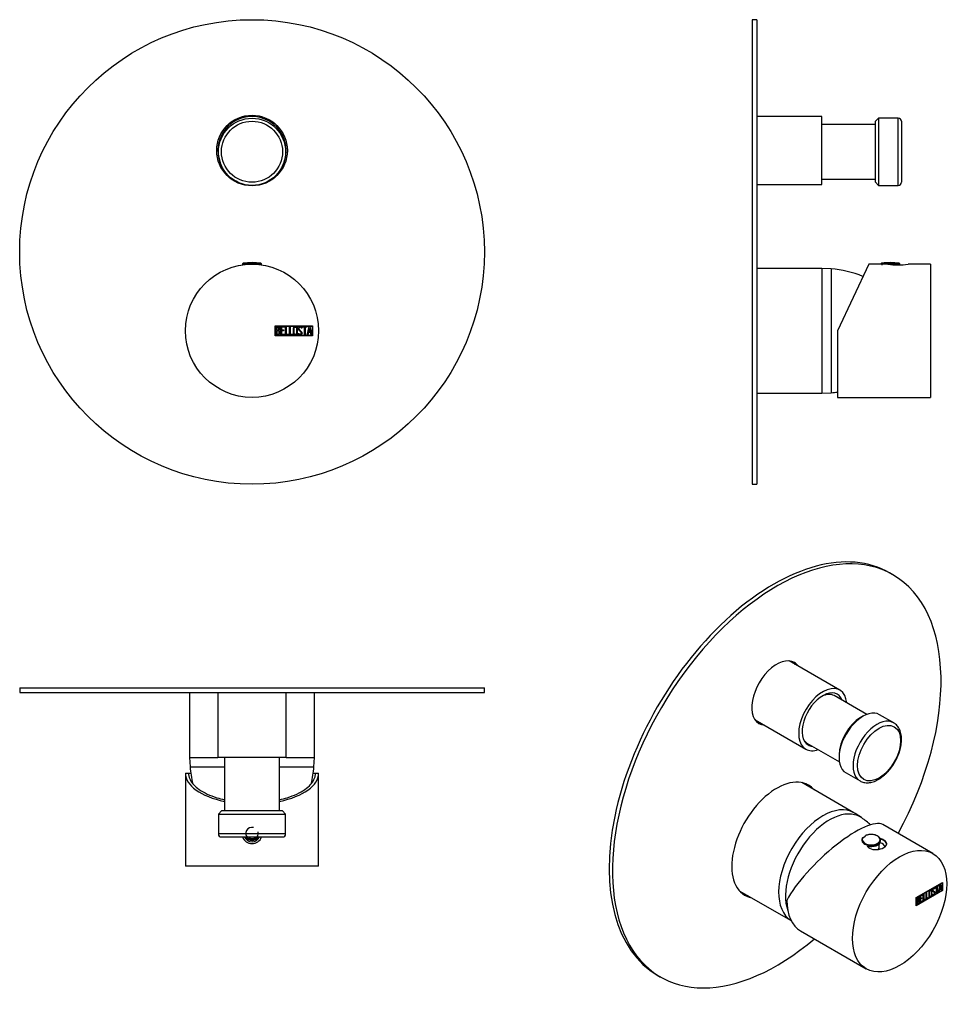
# Model space of a CAD drawing. Units: inches. Extents: x -334 to -31, y 14 to 332.
import ezdxf

# ---------------------------------------------------------------- set-up
doc = ezdxf.new("R2010")
doc.units = ezdxf.units.IN
for name, color, linetype in [('016142', 7, 'Continuous'), ('105012', 7, 'Continuous'), ('105013', 7, 'Continuous'), ('105014', 7, 'Continuous'), ('106001', 7, 'Continuous'), ('106005', 7, 'Continuous'), ('705002', 7, 'Continuous'), ('882002', 7, 'Continuous'), ('Default', 7, 'Continuous')]:
    doc.layers.add(name, color=color, linetype=linetype)

# ---------------------------------------------------------------- blocks, each defined once
blk = doc.blocks.new('SE4')
at = {"layer": '016142', "color": 7, "linetype": 'Continuous', "ltscale": 25.4}
for centre, radius in [((-258.78, 257.16), 75), ((-258.78, 289.91), 11.4)]:
    blk.add_circle(centre, radius, dxfattribs=at)
at = {"layer": '105012', "color": 7, "linetype": 'Continuous', "ltscale": 25.4}
for start, end in [(0, 202.9934), (337.0066, 360)]:
    blk.add_arc((-258.78, 289.91), 11, start, end, dxfattribs=at)
at = {"layer": '105014', "color": 7, "linetype": 'Continuous', "ltscale": 25.4}
for radius in [10.85, 9.85]:
    blk.add_circle((-258.78, 289.51), radius, dxfattribs=at)
at = {"layer": '705002', "color": 7, "linetype": 'Continuous', "ltscale": 25.4}
for p, q in [((-255.73, 253.29), (-261.83, 253.29)), ((-261.83, 253.29), (-261.83, 252.99)), ((-261.66, 253.49), (-255.89, 253.49)), ((-255.73, 252.99), (-255.73, 253.29))]:
    blk.add_line(p, q, dxfattribs=at)
for centre, radius, start, end in [((-261.63, 253.29), 0.2, 98.8475, 180), ((-258.78, 234.98), 18.73, 81.1525, 98.8475), ((-255.93, 253.29), 0.2, 0, 81.1525)]:
    blk.add_arc(centre, radius, start, end, dxfattribs=at)
at = {"layer": '882002', "color": 7, "linetype": 'Continuous', "ltscale": 25.4}
for p, q in [((-251.26, 230.11), (-251.26, 233.31)), ((-251.26, 233.31), (-239.28, 233.31)), ((-251.16, 230.21), (-251.16, 233.21)), ((-251.16, 233.21), (-239.38, 233.21)), ((-251.06, 230.33), (-251.06, 233.09)), ((-250.8, 232.84), (-250.8, 231.96)), ((-249.48, 230.33), (-249.48, 233.09)), ((-249.48, 233.09), (-248.28, 233.09)), ((-248.28, 232.84), (-249.23, 232.84)), ((-249.23, 232.84), (-249.23, 231.97)), ((-248.28, 233.09), (-248.28, 232.84)), ((-247.98, 230.33), (-247.98, 233.09)), ((-247.98, 233.09), (-247.73, 233.09)), ((-247.73, 233.09), (-247.73, 230.58)), ((-246.72, 230.33), (-246.72, 233.09)), ((-246.72, 233.09), (-246.47, 233.09)), ((-246.47, 233.09), (-246.47, 230.58)), ((-242.66, 232.58), (-242.92, 232.58)), ((-242.71, 232.74), (-242.66, 232.58)), ((-242.49, 232.83), (-242.49, 233.09)), ((-242.49, 233.09), (-241.04, 233.09)), ((-241.88, 232.83), (-242.49, 232.83)), ((-241.88, 230.33), (-241.88, 232.83)), ((-241.04, 232.83), (-241.63, 232.83)), ((-241.63, 232.83), (-241.63, 230.33)), ((-241.04, 233.09), (-241.04, 232.83)), ((-240.98, 230.33), (-240.31, 233.09)), ((-240.21, 232.43), (-240.45, 231.41)), ((-240.31, 233.09), (-240.11, 233.09)), ((-239.98, 231.41), (-240.21, 232.43)), ((-240.11, 233.09), (-239.48, 230.33)), ((-239.38, 233.21), (-239.38, 230.21)), ((-239.28, 233.31), (-239.28, 230.11)), ((-239.28, 230.11), (-251.26, 230.11)), ((-239.38, 230.21), (-251.16, 230.21)), ((-250.8, 231.71), (-250.8, 230.58)), ((-248.28, 230.33), (-249.48, 230.33)), ((-249.23, 231.97), (-248.64, 231.97)), ((-248.64, 231.73), (-249.23, 231.73)), ((-249.23, 231.73), (-249.23, 230.57)), ((-249.23, 230.57), (-248.28, 230.57)), ((-248.64, 231.97), (-248.64, 231.73)), ((-248.28, 230.57), (-248.28, 230.33)), ((-246.97, 230.33), (-247.98, 230.33)), ((-247.73, 230.58), (-246.97, 230.58)), ((-246.97, 230.58), (-246.97, 230.33)), ((-245.71, 230.33), (-246.72, 230.33)), ((-246.47, 230.58), (-245.71, 230.58)), ((-245.71, 230.58), (-245.71, 230.33)), ((-243.85, 230.65), (-243.91, 230.85)), ((-243.91, 230.85), (-243.68, 230.85)), ((-241.63, 230.33), (-241.88, 230.33)), ((-240.73, 230.33), (-240.98, 230.33)), ((-240.53, 231.15), (-240.73, 230.33)), ((-239.92, 231.15), (-240.53, 231.15)), ((-240.45, 231.41), (-239.98, 231.41)), ((-239.73, 230.33), (-239.92, 231.15)), ((-239.48, 230.33), (-239.73, 230.33))]:
    blk.add_line(p, q, dxfattribs=at)
blk.add_circle((-258.78, 231.71), 21.5, dxfattribs=at)
for points, knots in [([(-251.06, 233.09), (-250.92, 233.09), (-250.78, 233.09), (-250.63, 233.09), (-250.24, 233.09), (-249.98, 232.96), (-249.88, 232.7), (-249.85, 232.61), (-249.83, 232.52), (-249.83, 232.29), (-249.86, 232.18), (-249.9, 232.09), (-249.94, 232.02), (-250, 231.93), (-250.1, 231.82)], [0, 0, 0, 0, 0.185694, 0.185694, 0.185694, 0.581176, 0.581176, 0.581176, 0.704726, 0.704726, 0.855456, 0.855456, 0.855456, 1, 1, 1, 1]), ([(-250.08, 232.41), (-250.08, 232.55), (-250.12, 232.65), (-250.21, 232.73), (-250.3, 232.8), (-250.41, 232.84), (-250.55, 232.84), (-250.64, 232.84), (-250.72, 232.84), (-250.8, 232.84)], [0, 0, 0, 0, 0.372175, 0.372175, 0.372175, 0.744636, 0.744636, 0.744636, 1, 1, 1, 1]), ([(-250.8, 231.96), (-250.66, 231.96), (-250.52, 231.96), (-250.39, 231.96), (-250.3, 231.96), (-250.22, 232.01), (-250.16, 232.12), (-250.11, 232.22), (-250.08, 232.31), (-250.08, 232.41)], [0, 0, 0, 0, 0.409997, 0.409997, 0.409997, 0.701848, 0.701848, 0.701848, 1, 1, 1, 1]), ([(-244.14, 230.86), (-244.14, 230.7), (-244.21, 230.56), (-244.35, 230.45), (-244.48, 230.36), (-244.63, 230.31), (-244.96, 230.31), (-245.11, 230.36), (-245.24, 230.46), (-245.39, 230.57), (-245.46, 230.7), (-245.46, 230.86), (-245.46, 231.43), (-245.46, 231.99), (-245.46, 232.55), (-245.46, 232.73), (-245.39, 232.87), (-245.24, 232.97), (-245.12, 233.06), (-244.97, 233.11), (-244.63, 233.11), (-244.48, 233.06), (-244.35, 232.96), (-244.21, 232.85), (-244.14, 232.72), (-244.14, 232.55), (-244.14, 231.99), (-244.14, 231.42), (-244.14, 230.86)], [0, 0, 0, 0, 0.065711, 0.065711, 0.065711, 0.132952, 0.132952, 0.198532, 0.198532, 0.198532, 0.264847, 0.264847, 0.264847, 0.49889, 0.49889, 0.49889, 0.567221, 0.567221, 0.567221, 0.633743, 0.633743, 0.699454, 0.699454, 0.699454, 0.765411, 0.765411, 0.765411, 1, 1, 1, 1]), ([(-244.4, 230.9), (-244.4, 231.44), (-244.4, 231.97), (-244.4, 232.51), (-244.4, 232.61), (-244.44, 232.7), (-244.52, 232.76), (-244.59, 232.82), (-244.68, 232.85), (-244.88, 232.85), (-244.97, 232.83), (-245.05, 232.78), (-245.16, 232.71), (-245.21, 232.62), (-245.21, 232.51), (-245.21, 231.98), (-245.21, 231.44), (-245.21, 230.9), (-245.21, 230.8), (-245.16, 230.71), (-245.05, 230.64), (-244.96, 230.59), (-244.88, 230.56), (-244.69, 230.56), (-244.61, 230.59), (-244.54, 230.64), (-244.45, 230.7), (-244.4, 230.79), (-244.4, 230.9)], [0, 0, 0, 0, 0.288367, 0.288367, 0.288367, 0.340198, 0.340198, 0.340198, 0.394382, 0.394382, 0.442191, 0.442191, 0.442191, 0.500217, 0.500217, 0.500217, 0.789315, 0.789315, 0.789315, 0.846578, 0.846578, 0.846578, 0.895123, 0.895123, 0.944797, 0.944797, 0.944797, 1, 1, 1, 1]), ([(-243.68, 230.85), (-243.63, 230.74), (-243.59, 230.68), (-243.56, 230.65), (-243.49, 230.58), (-243.41, 230.55), (-243.18, 230.55), (-243.07, 230.59), (-242.99, 230.67), (-242.91, 230.76), (-242.87, 230.87), (-242.87, 231.14), (-242.96, 231.29), (-243.13, 231.46), (-243.21, 231.53), (-243.37, 231.68), (-243.62, 231.91), (-243.79, 232.07), (-243.88, 232.23), (-243.88, 232.6), (-243.83, 232.76), (-243.73, 232.89), (-243.62, 233.03), (-243.47, 233.1), (-242.98, 233.1), (-242.8, 232.98), (-242.71, 232.74)], [0, 0, 0, 0, 0.048835, 0.048835, 0.048835, 0.106697, 0.106697, 0.181092, 0.181092, 0.181092, 0.271968, 0.271968, 0.368614, 0.368614, 0.368614, 0.508902, 0.508902, 0.508902, 0.609862, 0.609862, 0.738718, 0.738718, 0.738718, 0.844128, 0.844128, 1, 1, 1, 1]), ([(-242.92, 232.58), (-242.95, 232.76), (-243.07, 232.84), (-243.39, 232.84), (-243.48, 232.8), (-243.55, 232.71), (-243.61, 232.63), (-243.64, 232.53), (-243.64, 232.29), (-243.55, 232.15), (-243.37, 231.99), (-243.29, 231.91), (-243.13, 231.75), (-242.88, 231.52), (-242.7, 231.35), (-242.62, 231.19), (-242.62, 231.03)], [0, 0, 0, 0, 0.173905, 0.173905, 0.27789, 0.27789, 0.27789, 0.427301, 0.427301, 0.566752, 0.566752, 0.566752, 0.800829, 0.800829, 0.800829, 1, 1, 1, 1]), ([(-249.76, 231.12), (-249.76, 230.94), (-249.81, 230.77), (-249.93, 230.61), (-250.05, 230.42), (-250.2, 230.33), (-250.37, 230.33), (-250.6, 230.33), (-250.83, 230.33), (-251.06, 230.33)], [0, 0, 0, 0, 0.308043, 0.308043, 0.308043, 0.614915, 0.614915, 0.614915, 1, 1, 1, 1]), ([(-250.01, 231.12), (-250.01, 231.25), (-250.05, 231.38), (-250.13, 231.51), (-250.23, 231.64), (-250.33, 231.71), (-250.46, 231.71), (-250.57, 231.71), (-250.69, 231.71), (-250.8, 231.71)], [0, 0, 0, 0, 0.353452, 0.353452, 0.353452, 0.701298, 0.701298, 0.701298, 1, 1, 1, 1]), ([(-250.8, 230.58), (-250.67, 230.58), (-250.54, 230.58), (-250.42, 230.58), (-250.29, 230.58), (-250.19, 230.64), (-250.11, 230.76), (-250.05, 230.87), (-250.01, 230.99), (-250.01, 231.12)], [0, 0, 0, 0, 0.338989, 0.338989, 0.338989, 0.667999, 0.667999, 0.667999, 1, 1, 1, 1]), ([(-242.62, 231.03), (-242.62, 230.81), (-242.68, 230.65), (-242.8, 230.52), (-242.93, 230.39), (-243.09, 230.32), (-243.46, 230.32), (-243.58, 230.36), (-243.67, 230.43), (-243.7, 230.46), (-243.77, 230.53), (-243.85, 230.65)], [0, 0, 0, 0, 0.310892, 0.310892, 0.310892, 0.619798, 0.619798, 0.840008, 0.840008, 0.840008, 1, 1, 1, 1])]:
    blk.add_open_spline(points, degree=3, knots=knots, dxfattribs=at)
blk.add_open_spline([(-250.1, 231.82), (-249.87, 231.62), (-249.76, 231.39), (-249.76, 231.12)], degree=3, dxfattribs=at)
blk = doc.blocks.new('SE5')
at = {"layer": '016142', "color": 7, "linetype": 'Continuous', "ltscale": 25.4}
for p, q in [((-97.35, 332.16), (-97.35, 182.16)), ((-95.85, 332.16), (-97.35, 332.16)), ((-95.85, 332.16), (-95.85, 182.16)), ((-97.35, 182.16), (-95.85, 182.16))]:
    blk.add_line(p, q, dxfattribs=at)
at = {"layer": '105012', "color": 7, "linetype": 'Continuous', "ltscale": 25.4}
for p, q in [((-74.85, 300.91), (-95.85, 300.91)), ((-74.85, 278.91), (-74.85, 300.91)), ((-95.85, 278.91), (-74.85, 278.91))]:
    blk.add_line(p, q, dxfattribs=at)
at = {"layer": '105013', "color": 7, "linetype": 'Continuous', "ltscale": 25.4}
for p, q in [((-57.55, 298.36), (-74.85, 298.36)), ((-74.85, 280.66), (-57.55, 280.66))]:
    blk.add_line(p, q, dxfattribs=at)
at = {"layer": '105014', "color": 7, "linetype": 'Continuous', "ltscale": 25.4}
for p, q in [((-56.55, 300.36), (-57.55, 299.36)), ((-57.55, 279.66), (-57.55, 299.36)), ((-56.55, 300.36), (-56.55, 278.66)), ((-50.15, 300.36), (-56.55, 300.36)), ((-50.15, 278.66), (-50.15, 300.36)), ((-49.15, 299.36), (-49.15, 279.66)), ((-57.55, 279.66), (-56.55, 278.66)), ((-56.55, 278.66), (-50.15, 278.66))]:
    blk.add_line(p, q, dxfattribs=at)
for centre, start, end in [((-50.15, 299.36), 0, 90), ((-50.15, 279.66), 270, 360)]:
    blk.add_arc(centre, 1, start, end, dxfattribs=at)
at = {"layer": '106001', "color": 7, "linetype": 'Continuous', "ltscale": 25.4}
for p, q in [((-74.85, 251.86), (-95.85, 251.86)), ((-74.85, 251.86), (-74.85, 211.56)), ((-71.85, 251.71), (-74.85, 251.86)), ((-71.85, 251.71), (-71.85, 211.71)), ((-95.85, 211.56), (-74.85, 211.56)), ((-74.85, 211.56), (-71.85, 211.71))]:
    blk.add_line(p, q, dxfattribs=at)
at = {"layer": '106005', "color": 7, "linetype": 'Continuous', "ltscale": 25.4}
blk.add_line((-71.85, 251.71), (-71.85, 211.71), dxfattribs=at)
for centre, start, end in [((-74.26, 218.8), 67.3797, 85.8135), ((-74.26, 244.62), 274.1865, 277.8583)]:
    blk.add_arc(centre, 33, start, end, dxfattribs=at)
at = {"layer": '705002', "color": 7, "linetype": 'Continuous', "ltscale": 25.4}
for p, q in [((-55.75, 253.29), (-55.75, 253.21)), ((-55.52, 253.29), (-49.7, 253.29)), ((-55.52, 253.29), (-55.52, 252.91)), ((-49.87, 253.49), (-55.42, 253.49)), ((-49.7, 252.97), (-49.7, 253.29))]:
    blk.add_line(p, q, dxfattribs=at)
for centre, radius, start, end in [((-52.75, 234.98), 18.73, 81.1525, 98.2901), ((-49.9, 253.29), 0.2, 0, 81.1525)]:
    blk.add_arc(centre, radius, start, end, dxfattribs=at)
for points, knots in [([(-55.61, 253.49), (-55.64, 253.48), (-55.67, 253.46), (-55.73, 253.4), (-55.75, 253.34), (-55.75, 253.29)], [0, 0, 0, 0, 0.5, 0.5, 1, 1, 1, 1]), ([(-55.38, 253.52), (-55.39, 253.52), (-55.41, 253.52), (-55.48, 253.51), (-55.54, 253.5), (-55.61, 253.49)], [0.6126335, 0.6126335, 0.6126335, 0.6126335, 0.75, 0.75, 1, 1, 1, 1]), ([(-55.52, 253.29), (-55.52, 253.34), (-55.5, 253.4), (-55.46, 253.46), (-55.44, 253.48), (-55.42, 253.49)], [0, 0, 0, 0, 0.5, 0.5, 1, 1, 1, 1]), ([(-55.42, 253.49), (-55.38, 253.5), (-55.36, 253.51), (-55.34, 253.52), (-55.33, 253.52), (-55.33, 253.52)], [0, 0, 0, 0, 0.25, 0.25, 0.3590723, 0.3590723, 0.3590723, 0.3590723])]:
    blk.add_open_spline(points, degree=3, knots=knots, dxfattribs=at)
at = {"layer": '882002', "color": 7, "linetype": 'Continuous', "ltscale": 25.4}
for p, q in [((-59.72, 253.21), (-69.75, 231.71)), ((-55.52, 253.21), (-59.72, 253.21)), ((-39.75, 253.21), (-47, 253.21)), ((-39.75, 253.21), (-39.75, 210.21)), ((-39.73, 232.85), (-39.75, 232.85)), ((-69.75, 231.71), (-69.75, 210.21)), ((-39.75, 230.56), (-39.73, 230.56)), ((-69.75, 210.21), (-39.75, 210.21))]:
    blk.add_line(p, q, dxfattribs=at)
blk.add_arc((-50.25, 274.47), 21.51, 261.3093, 278.6907, dxfattribs=at)
blk = doc.blocks.new('SE6')
at = {"layer": '016142', "color": 7, "linetype": 'Continuous', "ltscale": 25.4}
for p, q in [((-333.78, 116.46), (-183.78, 116.46)), ((-333.78, 116.46), (-333.78, 114.96)), ((-333.78, 114.96), (-183.78, 114.96)), ((-183.78, 114.96), (-183.78, 116.46))]:
    blk.add_line(p, q, dxfattribs=at)
at = {"layer": '105012', "color": 7, "linetype": 'Continuous', "ltscale": 25.4}
for p, q in [((-269.78, 114.96), (-269.78, 93.96)), ((-247.78, 93.96), (-247.78, 114.96)), ((-247.78, 93.96), (-269.78, 93.96))]:
    blk.add_line(p, q, dxfattribs=at)
at = {"layer": '105013', "color": 7, "linetype": 'Continuous', "ltscale": 25.4}
for p, q in [((-267.63, 93.96), (-267.63, 76.66)), ((-249.93, 76.66), (-249.93, 93.96))]:
    blk.add_line(p, q, dxfattribs=at)
at = {"layer": '105014', "color": 7, "linetype": 'Continuous', "ltscale": 25.4}
for p, q in [((-268.63, 76.66), (-269.63, 75.66)), ((-248.93, 76.66), (-268.63, 76.66)), ((-247.93, 75.66), (-248.93, 76.66)), ((-269.63, 75.66), (-247.93, 75.66)), ((-269.63, 75.66), (-269.63, 69.26)), ((-247.93, 69.26), (-247.93, 75.66)), ((-247.93, 69.26), (-269.63, 69.26)), ((-268.63, 68.26), (-248.93, 68.26))]:
    blk.add_line(p, q, dxfattribs=at)
for centre, start, end in [((-268.63, 69.26), 180, 270), ((-248.93, 69.26), 270, 360)]:
    blk.add_arc(centre, 1, start, end, dxfattribs=at)
at = {"layer": '106001', "color": 7, "linetype": 'Continuous', "ltscale": 25.4}
for p, q in [((-278.93, 114.96), (-278.93, 93.96)), ((-238.63, 93.96), (-238.63, 114.96)), ((-278.93, 93.96), (-269.78, 93.96)), ((-278.93, 93.96), (-278.78, 90.96)), ((-247.78, 93.96), (-238.63, 93.96)), ((-238.78, 90.96), (-238.63, 93.96)), ((-278.78, 90.96), (-267.63, 90.96)), ((-249.93, 90.96), (-238.78, 90.96))]:
    blk.add_line(p, q, dxfattribs=at)
at = {"layer": '106005', "color": 7, "linetype": 'Continuous', "ltscale": 25.4}
for p, q in [((-278.78, 90.96), (-267.63, 90.96)), ((-249.93, 90.96), (-238.78, 90.96))]:
    blk.add_line(p, q, dxfattribs=at)
for centre, start, end in [((-245.86, 93.37), 184.1865, 193.9464), ((-271.69, 93.37), 346.0483, 355.8135)]:
    blk.add_arc(centre, 33, start, end, dxfattribs=at)
at = {"layer": '882002', "color": 7, "linetype": 'Continuous', "ltscale": 25.4}
for p, q in [((-280.28, 88.86), (-279.28, 88.86)), ((-280.28, 88.86), (-280.28, 58.86)), ((-279.28, 88.86), (-278.54, 88.86)), ((-239.02, 88.86), (-238.28, 88.86)), ((-238.28, 88.86), (-237.28, 88.86)), ((-237.28, 58.86), (-237.28, 88.86)), ((-237.28, 58.86), (-280.28, 58.86)), ((-243.64, 58.86), (-243.64, 58.85)), ((-242.87, 58.85), (-242.87, 58.86))]:
    blk.add_line(p, q, dxfattribs=at)
for radius, start, end in [(2, 75, 15), (3.25, 199.8553, 340.1528), (2.67, 204.2812, 335.7188), (2.25, 209.2676, 330.7324), (1.62, 222.7338, 317.2662)]:
    blk.add_arc((-258.78, 69.36), radius, start, end, dxfattribs=at)
for start_param, end_param in [(0, 1.146557), (1.995036, 3.141593)]:
    blk.add_ellipse((-258.78, 88.86), major_axis=(-21.5, 0), ratio=0.466308, start_param=start_param, end_param=end_param, dxfattribs=at)
for points, knots in [([(-279.28, 88.86), (-279.27, 88.68), (-279.25, 88.37), (-279.14, 87.75), (-278.9, 87), (-278.41, 86.09), (-277.5, 84.92), (-275.92, 83.55), (-273.36, 82.1), (-270.53, 81.01), (-268.51, 80.48), (-267.64, 80.28)], [0, 0, 0, 0, 0.0374777, 0.0655782, 0.1310244, 0.1962468, 0.2611455, 0.3894919, 0.5156687, 0.6394592, 0.7268364, 0.7268364, 0.7268364, 0.7268364]), ([(-249.91, 80.28), (-249.04, 80.48), (-247.02, 81.01), (-244.19, 82.1), (-241.63, 83.55), (-240.05, 84.92), (-239.15, 86.09), (-238.65, 87), (-238.41, 87.75), (-238.3, 88.37), (-238.28, 88.68), (-238.28, 88.86)], [0.2731897, 0.2731897, 0.2731897, 0.2731897, 0.3605613, 0.4843478, 0.6105205, 0.7388628, 0.8037594, 0.8689798, 0.9344239, 0.9625235, 1, 1, 1, 1])]:
    blk.add_open_spline(points, degree=3, knots=knots, dxfattribs=at)
blk = doc.blocks.new('SE7')
at = {"layer": '016142', "color": 7, "linetype": 'Continuous', "ltscale": 25.4}
for p, q in [((-51.89, 152.94), (-52.95, 153.55)), ((-127.95, 23.64), (-126.89, 23.03))]:
    blk.add_line(p, q, dxfattribs=at)
for centre, major_axis, start_param, end_param in [((-90.45, 88.6), (37.5, 64.95), 0, 3.141593), ((-89.39, 87.98), (37.5, 64.95), 0, 4.157779), ((-89.39, 87.98), (37.5, 64.95), 4.759128, 6.283185), ((-89.39, 114.72), (5.7, 9.87), 0, 3.40728), ((-90.45, 115.34), (-5.7, -9.87), 2.875905, 3.048418), ((-89.39, 114.72), (5.7, 9.87), 6.017498, 6.283185), ((-90.45, 115.34), (-5.7, -9.87), 0.093175, 0.265687), ((-89.39, 67.2), (10.27, 17.8), 0, 3.33922), ((-90.45, 67.82), (-10.27, -17.8), 2.943966, 3.089956), ((-89.39, 67.2), (10.27, 17.8), 6.085558, 6.283185), ((-90.45, 67.82), (-10.27, -17.8), 0.051637, 0.197627)]:
    blk.add_ellipse(centre, major_axis=major_axis, ratio=0.57735, start_param=start_param, end_param=end_param, dxfattribs=at)
at = {"layer": '105012', "color": 7, "linetype": 'Continuous', "ltscale": 25.4}
for p, q in [((-69.04, 115.68), (-85.39, 125.11)), ((-96.39, 106.06), (-80.04, 96.62))]:
    blk.add_line(p, q, dxfattribs=at)
for major_axis, start_param, end_param in [((-5.5, -9.53), 2.463599, 6.283185), ((-4.72, -8.18), 2.705899, 6.283185), ((-5.5, -9.53), 0, 0.591225), ((-4.72, -8.18), 0, 0.259812)]:
    blk.add_ellipse((-74.54, 106.15), major_axis=major_axis, ratio=0.57735, start_param=start_param, end_param=end_param, dxfattribs=at)
at = {"layer": '105013', "color": 7, "linetype": 'Continuous', "ltscale": 25.4}
for p, q in [((-60.32, 107.83), (-70.83, 113.9)), ((-79.68, 98.57), (-69.17, 92.5))]:
    blk.add_line(p, q, dxfattribs=at)
for start_param, end_param in [(3.141593, 3.871392), (6.043343, 6.283185)]:
    blk.add_ellipse((-75.25, 106.23), major_axis=(-4.42, -7.66), ratio=0.57735, start_param=start_param, end_param=end_param, dxfattribs=at)
at = {"layer": '105014', "color": 7, "linetype": 'Continuous', "ltscale": 25.4}
for p, q in [((-61.6, 107.21), (-62.31, 106.8)), ((-51.65, 105.14), (-56.18, 107.75)), ((-69.28, 94.74), (-69.28, 93.92)), ((-67.03, 88.96), (-62.5, 86.34))]:
    blk.add_line(p, q, dxfattribs=at)
for centre, major_axis, start_param, end_param in [((-61.6, 98.35), (5.42, 9.4), 0, 3.141593), ((-62.31, 98.76), (-4.92, -8.53), 3.926991, 5.497787), ((-57.08, 95.74), (-5.42, -9.4), 3.141423, 6.283185), ((-57.08, 95.74), (-5.42, -9.4), 0, 0.001639)]:
    blk.add_ellipse(centre, major_axis=major_axis, ratio=0.57735, start_param=start_param, end_param=end_param, dxfattribs=at)
blk.add_ellipse((-56.37, 95.33), major_axis=(4.92, 8.53), ratio=0.57735, dxfattribs=at)
blk.add_open_spline([(-62.49, 86.34), (-62.29, 86.24), (-61.93, 86.05), (-61.27, 85.85), (-60.57, 85.74), (-59.82, 85.74), (-59.05, 85.85), (-58.26, 86.06), (-57.45, 86.37), (-56.63, 86.78), (-55.83, 87.29), (-55.03, 87.89), (-54.26, 88.57), (-53.52, 89.32), (-52.82, 90.14), (-52.16, 91.01), (-51.55, 91.94), (-51, 92.9), (-50.51, 93.88), (-50.08, 94.89), (-49.73, 95.91), (-49.45, 96.93), (-49.25, 97.93), (-49.13, 98.92), (-49.1, 99.88), (-49.15, 100.8), (-49.3, 101.67), (-49.53, 102.49), (-49.85, 103.23), (-50.25, 103.89), (-50.73, 104.45), (-51.21, 104.87), (-51.52, 105.05), (-51.66, 105.12)], degree=3, knots=[0, 0, 0, 0, 0.027216, 0.057937, 0.088829, 0.120159, 0.152074, 0.184574, 0.21754, 0.2508, 0.284197, 0.317606, 0.350971, 0.384274, 0.417518, 0.450715, 0.483882, 0.517037, 0.550201, 0.583386, 0.616615, 0.649906, 0.683279, 0.71675, 0.750323, 0.783985, 0.817676, 0.851259, 0.884551, 0.917339, 0.94947, 0.980934, 1, 1, 1, 1], dxfattribs=at)
at = {"layer": '106001', "color": 7, "linetype": 'Continuous', "ltscale": 25.4}
for p, q in [((-64.47, 76.08), (-81.34, 85.82)), ((-62.08, 74.51), (-64.12, 75.86)), ((-101.49, 50.92), (-84.76, 41.26))]:
    blk.add_line(p, q, dxfattribs=at)
for centre, major_axis, start_param, end_param in [((-74.54, 58.63), (10.07, 17.45), 0, 3.127117), ((-72.42, 57.41), (10, 17.32), 0, 2.675084), ((-74.54, 58.63), (10.07, 17.45), 6.247823, 6.283185), ((-72.42, 57.41), (10, 17.32), 6.231321, 6.283185)]:
    blk.add_ellipse(centre, major_axis=major_axis, ratio=0.57735, start_param=start_param, end_param=end_param, dxfattribs=at)
at = {"layer": '106005', "color": 7, "linetype": 'Continuous', "ltscale": 25.4}
blk.add_arc((-77.8, 51.6), 27.78, 47.7784, 55.1413, dxfattribs=at)
for start_param, end_param in [(0, 2.675084), (6.231321, 6.283185)]:
    blk.add_ellipse((-72.42, 57.41), major_axis=(10, 17.32), ratio=0.57735, start_param=start_param, end_param=end_param, dxfattribs=at)
at = {"layer": '705002', "color": 7, "linetype": 'Continuous', "ltscale": 25.4}
for p, q in [((-55.87, 66.92), (-55.87, 67.23)), ((-56.29, 65.04), (-56.29, 66.02))]:
    blk.add_line(p, q, dxfattribs=at)
blk.add_arc((-60.84, 67.26), 1.12, 144.3013, 190.1909, dxfattribs=at)
for centre, major_axis, start_param, end_param in [((-58.92, 67.39), (2.88, 0), 2.735749, 8.526387), ((-58.92, 67.23), (3.05, 0), 3.141593, 3.226287), ((-58.92, 67.23), (3.05, 0), 3.226287, 6.283185), ((-58.92, 66.92), (3.05, 0), 4.267612, 6.283185), ((-58.92, 67.23), (3.05, 0), 0, 0.108265), ((-58.92, 65.04), (-2.63, 0), 2.544498, 3.141593)]:
    blk.add_ellipse(centre, major_axis=major_axis, ratio=0.57735, start_param=start_param, end_param=end_param, dxfattribs=at)
for points, knots in [([(-61.75, 67.91), (-61.74, 67.93), (-61.73, 67.95), (-61.67, 68), (-61.61, 68.03), (-61.56, 68.05)], [0.2857368, 0.2857368, 0.2857368, 0.2857368, 0.5, 0.5, 1, 1, 1, 1]), ([(-61.56, 68.05), (-61.45, 68.09), (-61.35, 68.13), (-61.16, 68.23), (-61.08, 68.28), (-60.93, 68.4), (-60.87, 68.45), (-60.77, 68.57), (-60.73, 68.63), (-60.71, 68.69)], [0, 0, 0, 0, 0.25, 0.25, 0.5, 0.5, 0.75, 0.75, 1, 1, 1, 1]), ([(-55.9, 67.44), (-55.91, 67.5), (-55.93, 67.65), (-56.08, 67.94), (-56.34, 68.25), (-56.71, 68.52), (-57.15, 68.75), (-57.67, 68.93), (-58.23, 69.04), (-58.81, 69.08), (-59.4, 69.06), (-59.97, 68.97), (-60.41, 68.85), (-60.62, 68.76), (-60.69, 68.73)], [0, 0, 0, 0, 0.036635, 0.124759, 0.214569, 0.306719, 0.400216, 0.493965, 0.587555, 0.680998, 0.774404, 0.867894, 0.961584, 1, 1, 1, 1]), ([(-56.61, 64.22), (-56.59, 64.25), (-56.49, 64.37), (-56.36, 64.61), (-56.29, 64.87), (-56.3, 65), (-56.3, 65.03)], [0.7718273, 0.7718273, 0.7718273, 0.7718273, 0.798624, 0.8915227, 0.9812003, 1, 1, 1, 1])]:
    blk.add_open_spline(points, degree=3, knots=knots, dxfattribs=at)
blk.add_open_spline([(-60.71, 68.69), (-60.7, 68.71), (-60.7, 68.73), (-60.69, 68.73)], degree=3, dxfattribs=at)
at = {"layer": '882002', "color": 7, "linetype": 'Continuous', "ltscale": 25.4}
for p, q in [((-38.98, 62.92), (-55.18, 72.27)), ((-44.41, 48.68), (-35.94, 53.57)), ((-35.94, 50.96), (-44.41, 46.06)), ((-44.34, 48.63), (-36.01, 53.45)), ((-36.01, 51), (-44.34, 46.19)), ((-39.62, 50.97), (-39.71, 51.02)), ((-38.95, 50.88), (-38.87, 50.83)), ((-38.56, 51.59), (-38.65, 51.64)), ((-38.4, 51.63), (-38.59, 51.53)), ((-38.33, 51.59), (-38.52, 51.49)), ((-38.43, 51.74), (-38.36, 51.7)), ((-38.43, 51.74), (-38.4, 51.63)), ((-38.4, 51.63), (-38.33, 51.59)), ((-38.36, 51.7), (-38.33, 51.59)), ((-38.21, 52.08), (-37.19, 52.67)), ((-37.85, 52.16), (-38.21, 51.95)), ((-37.78, 52.12), (-38.21, 51.87)), ((-38.21, 51.87), (-38.21, 52.08)), ((-37.85, 52.16), (-37.78, 52.12)), ((-37.78, 50.07), (-37.78, 52.12)), ((-37.26, 52.5), (-37.67, 52.26)), ((-37.67, 52.26), (-37.6, 52.22)), ((-37.67, 52.26), (-37.67, 50.21)), ((-37.19, 52.46), (-37.6, 52.22)), ((-37.6, 52.22), (-37.6, 50.17)), ((-37.26, 52.63), (-37.26, 52.5)), ((-37.26, 52.5), (-37.19, 52.46)), ((-37.19, 52.67), (-37.19, 52.46)), ((-37.14, 50.44), (-36.67, 52.97)), ((-36.89, 51.34), (-37.04, 50.59)), ((-36.82, 51.3), (-36.96, 50.54)), ((-36.46, 51.58), (-36.89, 51.34)), ((-36.89, 51.34), (-36.82, 51.3)), ((-36.67, 52.51), (-36.84, 51.58)), ((-36.84, 51.58), (-36.76, 51.54)), ((-36.39, 51.54), (-36.82, 51.3)), ((-36.6, 52.47), (-36.76, 51.54)), ((-36.76, 51.54), (-36.43, 51.73)), ((-36.67, 52.97), (-36.53, 53.05)), ((-36.67, 52.51), (-36.6, 52.47)), ((-36.43, 51.73), (-36.6, 52.47)), ((-36.58, 53.02), (-36.15, 51.1)), ((-36.53, 53.05), (-36.08, 51.06)), ((-36.46, 51.58), (-36.39, 51.54)), ((-36.26, 50.95), (-36.39, 51.54)), ((-36.15, 51.1), (-36.27, 51.03)), ((-36.08, 51.06), (-36.26, 50.95)), ((-36.15, 51.1), (-36.08, 51.06)), ((-36.08, 53.49), (-36.01, 53.45)), ((-36.01, 53.53), (-36.01, 53.45)), ((-36.01, 53.45), (-36.01, 51)), ((-36.01, 51), (-35.94, 50.96)), ((-35.94, 53.57), (-35.94, 50.96)), ((-44.41, 46.06), (-44.41, 48.68)), ((-44.41, 48.68), (-44.34, 48.63)), ((-44.34, 46.19), (-44.34, 48.63)), ((-44.27, 46.32), (-44.27, 48.58)), ((-44.16, 48.52), (-44.09, 48.48)), ((-44.16, 48.52), (-44.16, 47.8)), ((-44.16, 47.8), (-44.09, 47.76)), ((-44.09, 48.48), (-44.09, 47.76)), ((-43.66, 47.71), (-43.75, 47.76)), ((-43.65, 48.62), (-43.74, 48.67)), ((-43.66, 47.97), (-43.59, 47.93)), ((-43.15, 49.22), (-42.3, 49.71)), ((-43.15, 46.97), (-43.15, 49.22)), ((-42.37, 49.55), (-43.05, 49.16)), ((-43.05, 49.16), (-42.98, 49.12)), ((-43.05, 49.16), (-43.05, 48.46)), ((-42.63, 48.49), (-43.05, 48.25)), ((-43.05, 48.46), (-42.98, 48.41)), ((-43.05, 48.25), (-42.98, 48.21)), ((-43.05, 48.25), (-43.05, 47.31)), ((-42.3, 49.51), (-42.98, 49.12)), ((-42.98, 49.12), (-42.98, 48.41)), ((-42.98, 48.41), (-42.56, 48.66)), ((-42.56, 48.45), (-42.98, 48.21)), ((-42.98, 48.21), (-42.98, 47.27)), ((-42.63, 48.62), (-42.63, 48.49)), ((-42.63, 48.49), (-42.56, 48.45)), ((-42.56, 48.66), (-42.56, 48.45)), ((-42.37, 49.67), (-42.37, 49.55)), ((-42.37, 49.55), (-42.3, 49.51)), ((-42.3, 49.71), (-42.3, 49.51)), ((-42.09, 49.84), (-41.92, 49.94)), ((-42.09, 47.58), (-42.09, 49.84)), ((-41.45, 48.04), (-42.09, 47.66)), ((-41.37, 47.99), (-42.09, 47.58)), ((-41.99, 49.9), (-41.99, 47.93)), ((-41.99, 47.93), (-41.92, 47.89)), ((-41.92, 49.94), (-41.92, 47.89)), ((-41.92, 47.89), (-41.37, 48.2)), ((-41.45, 48.16), (-41.45, 48.04)), ((-41.45, 48.04), (-41.37, 47.99)), ((-41.37, 48.2), (-41.37, 47.99)), ((-41.2, 50.35), (-41.02, 50.45)), ((-41.2, 48.09), (-41.2, 50.35)), ((-40.55, 48.55), (-41.2, 48.18)), ((-40.48, 48.51), (-41.2, 48.09)), ((-41.09, 50.41), (-41.09, 48.44)), ((-41.09, 48.44), (-41.02, 48.4)), ((-41.02, 50.45), (-41.02, 48.4)), ((-41.02, 48.4), (-40.48, 48.71)), ((-40.55, 48.67), (-40.55, 48.55)), ((-40.55, 48.55), (-40.48, 48.51)), ((-40.48, 48.71), (-40.48, 48.51)), ((-40.15, 49.1), (-40.06, 49.05)), ((-39.22, 49.66), (-39.05, 49.76)), ((-39.17, 49.53), (-39.22, 49.66)), ((-39.04, 49.69), (-38.95, 49.64)), ((-38.63, 50.46), (-38.72, 50.52)), ((-38.37, 50.38), (-38.3, 50.34)), ((-37.67, 50.21), (-37.78, 50.15)), ((-37.6, 50.17), (-37.78, 50.07)), ((-37.67, 50.21), (-37.6, 50.17)), ((-36.96, 50.54), (-37.14, 50.44)), ((-37.04, 50.59), (-37.13, 50.53)), ((-37.04, 50.59), (-36.96, 50.54)), ((-44.41, 46.23), (-44.34, 46.19)), ((-44.34, 46.19), (-44.41, 46.14)), ((-44.16, 47.6), (-44.09, 47.56)), ((-44.16, 47.6), (-44.16, 46.67)), ((-44.16, 46.67), (-44.09, 46.63)), ((-44.09, 47.56), (-44.09, 46.63)), ((-43.42, 47.54), (-43.35, 47.5)), ((-42.37, 47.5), (-43.15, 47.05)), ((-42.3, 47.46), (-43.15, 46.97)), ((-43.05, 47.31), (-42.98, 47.27)), ((-42.98, 47.27), (-42.3, 47.66)), ((-42.37, 47.62), (-42.37, 47.5)), ((-42.37, 47.5), (-42.3, 47.46)), ((-42.3, 47.66), (-42.3, 47.46)), ((-81.69, 37.93), (-60.48, 25.68))]:
    blk.add_line(p, q, dxfattribs=at)
for centre, end in [((-43.77, 47.55), 65.78), ((-43.84, 47.59), 29.8)]:
    blk.add_arc(centre, 0.421, 353.6276, end, dxfattribs=at)
for centre, major_axis, ratio, start_param, end_param in [((-70.94, 56.55), (-16.19, -15.39), 0.285443, 3.225653, 5.581847), ((-57.15, 65.82), (3.25, 0), 0.57735, 0, 1.153617), ((-57.15, 65), (2.67, 0), 0.57735, 0, 1.127974), ((-70.94, 56.55), (10.75, 18.62), 0.57735, 2.356194, 3.141593)]:
    blk.add_ellipse(centre, major_axis=major_axis, ratio=ratio, start_param=start_param, end_param=end_param, dxfattribs=at)
blk.add_ellipse((-49.73, 44.3), major_axis=(-10.75, -18.62), ratio=0.57735, dxfattribs=at)
for points, knots in [([(-60.21, 65.35), (-60.05, 65.07), (-59.79, 64.81), (-58.85, 64.27), (-58.01, 64.11), (-56.3, 64.22), (-55.46, 64.46), (-54.24, 65.17), (-53.9, 65.61), (-53.9, 66.48), (-54.25, 66.92), (-55.17, 67.45), (-55.56, 67.61), (-55.99, 67.73)], [0.1792255, 0.1792255, 0.1792255, 0.1792255, 0.25, 0.25, 0.375, 0.375, 0.5, 0.5, 0.625, 0.625, 0.75, 0.75, 0.8170876, 0.8170876, 0.8170876, 0.8170876]), ([(-39.38, 49.58), (-39.38, 49.45), (-39.43, 49.31), (-39.53, 49.17), (-39.62, 49.04), (-39.72, 48.93), (-39.96, 48.8), (-40.06, 48.78), (-40.16, 48.81), (-40.26, 48.84), (-40.31, 48.92), (-40.31, 49.05), (-40.31, 49.51), (-40.31, 49.97), (-40.31, 50.43), (-40.31, 50.57), (-40.26, 50.71), (-40.16, 50.86), (-40.07, 50.98), (-39.96, 51.08), (-39.72, 51.22), (-39.61, 51.24), (-39.53, 51.21), (-39.43, 51.18), (-39.38, 51.1), (-39.38, 50.96), (-39.38, 50.5), (-39.38, 50.04), (-39.38, 49.58)], [0, 0, 0, 0, 0.065711, 0.065711, 0.065711, 0.132952, 0.132952, 0.198532, 0.198532, 0.198532, 0.264847, 0.264847, 0.264847, 0.49889, 0.49889, 0.49889, 0.567221, 0.567221, 0.567221, 0.633743, 0.633743, 0.699454, 0.699454, 0.699454, 0.765411, 0.765411, 0.765411, 1, 1, 1, 1]), ([(-39.7, 51.02), (-39.7, 51.02), (-39.71, 51.02), (-39.71, 51.02), (-39.76, 51.04), (-39.83, 51.03), (-39.97, 50.95), (-40.03, 50.89), (-40.09, 50.82), (-40.17, 50.72), (-40.2, 50.63), (-40.2, 50.54), (-40.2, 50.36), (-40.2, 50.19), (-40.2, 50.01)], [0.3340216, 0.3340216, 0.3340216, 0.3340216, 0.3401975, 0.3401975, 0.3401975, 0.3943817, 0.3943817, 0.4421913, 0.4421913, 0.4421913, 0.5002174, 0.5002174, 0.5002174, 0.6151983, 0.6151983, 0.6151983, 0.6151983]), ([(-39.56, 49.51), (-39.56, 49.95), (-39.56, 50.39), (-39.56, 50.82), (-39.56, 50.91), (-39.59, 50.96), (-39.64, 50.98), (-39.69, 51), (-39.76, 50.99), (-39.9, 50.91), (-39.96, 50.85), (-40.02, 50.78), (-40.1, 50.68), (-40.13, 50.59), (-40.13, 50.5), (-40.13, 50.06), (-40.13, 49.62), (-40.13, 49.18), (-40.13, 49.09), (-40.1, 49.05), (-40.02, 49.03), (-39.96, 49.03), (-39.9, 49.04), (-39.77, 49.11), (-39.71, 49.17), (-39.66, 49.24), (-39.59, 49.33), (-39.56, 49.42), (-39.56, 49.51)], [0, 0, 0, 0, 0.288367, 0.288367, 0.288367, 0.340198, 0.340198, 0.340198, 0.394382, 0.394382, 0.442191, 0.442191, 0.442191, 0.500217, 0.500217, 0.500217, 0.789315, 0.789315, 0.789315, 0.846578, 0.846578, 0.846578, 0.895123, 0.895123, 0.944797, 0.944797, 0.944797, 1, 1, 1, 1]), ([(-39.55, 51.23), (-39.49, 51.19), (-39.45, 51.12), (-39.45, 51), (-39.45, 50.54), (-39.45, 50.08), (-39.45, 49.62)], [0.7100266, 0.7100266, 0.7100266, 0.7100266, 0.7654111, 0.7654111, 0.7654111, 1, 1, 1, 1]), ([(-39.05, 49.76), (-39.01, 49.7), (-38.98, 49.66), (-38.96, 49.65), (-38.92, 49.62), (-38.86, 49.63), (-38.69, 49.72), (-38.62, 49.8), (-38.56, 49.9), (-38.51, 50), (-38.48, 50.11), (-38.48, 50.33), (-38.54, 50.42), (-38.66, 50.48), (-38.72, 50.51), (-38.83, 50.57), (-39.01, 50.65), (-39.13, 50.71), (-39.19, 50.81), (-39.19, 51.11), (-39.16, 51.26), (-39.09, 51.41), (-39.01, 51.56), (-38.9, 51.68), (-38.56, 51.88), (-38.43, 51.86), (-38.36, 51.7)], [0, 0, 0, 0, 0.048835, 0.048835, 0.048835, 0.106697, 0.106697, 0.181092, 0.181092, 0.181092, 0.271968, 0.271968, 0.368614, 0.368614, 0.368614, 0.508902, 0.508902, 0.508902, 0.609862, 0.609862, 0.738718, 0.738718, 0.738718, 0.844128, 0.844128, 1, 1, 1, 1]), ([(-38.64, 51.63), (-38.69, 51.66), (-38.75, 51.65), (-38.92, 51.55), (-38.98, 51.48), (-39.03, 51.38), (-39.07, 51.29), (-39.09, 51.19), (-39.09, 51.01), (-39.04, 50.93), (-38.94, 50.88)], [0.0720988, 0.0720988, 0.0720988, 0.0720988, 0.1739055, 0.1739055, 0.2778902, 0.2778902, 0.2778902, 0.4273014, 0.4273014, 0.5514694, 0.5514694, 0.5514694, 0.5514694]), ([(-38.52, 51.49), (-38.54, 51.62), (-38.62, 51.64), (-38.85, 51.51), (-38.91, 51.43), (-38.96, 51.34), (-39, 51.25), (-39.02, 51.15), (-39.02, 50.96), (-38.96, 50.88), (-38.84, 50.82), (-38.77, 50.79), (-38.66, 50.73), (-38.49, 50.64), (-38.36, 50.57), (-38.3, 50.47), (-38.3, 50.34)], [0, 0, 0, 0, 0.173905, 0.173905, 0.27789, 0.27789, 0.27789, 0.427301, 0.427301, 0.566752, 0.566752, 0.566752, 0.800829, 0.800829, 0.800829, 1, 1, 1, 1]), ([(-44.27, 48.58), (-44.17, 48.64), (-44.07, 48.7), (-43.97, 48.76), (-43.69, 48.92), (-43.51, 48.91), (-43.44, 48.74), (-43.41, 48.69), (-43.4, 48.62), (-43.4, 48.43), (-43.42, 48.33), (-43.45, 48.23), (-43.48, 48.16), (-43.52, 48.06), (-43.59, 47.93)], [0, 0, 0, 0, 0.185694, 0.185694, 0.185694, 0.581176, 0.581176, 0.581176, 0.704726, 0.704726, 0.855456, 0.855456, 0.855456, 1, 1, 1, 1]), ([(-43.73, 48.67), (-43.73, 48.67), (-43.74, 48.67), (-43.74, 48.67), (-43.8, 48.7), (-43.88, 48.68), (-43.98, 48.62), (-44.04, 48.59), (-44.1, 48.55), (-44.16, 48.52)], [0.3399078, 0.3399078, 0.3399078, 0.3399078, 0.3721749, 0.3721749, 0.3721749, 0.7446355, 0.7446355, 0.7446355, 1, 1, 1, 1]), ([(-43.74, 47.75), (-43.79, 47.78), (-43.85, 47.78), (-43.91, 47.74), (-43.99, 47.7), (-44.08, 47.65), (-44.16, 47.6)], [0.4533824, 0.4533824, 0.4533824, 0.4533824, 0.7012982, 0.7012982, 0.7012982, 1, 1, 1, 1]), ([(-43.58, 48.42), (-43.58, 48.54), (-43.61, 48.61), (-43.67, 48.63), (-43.73, 48.66), (-43.81, 48.64), (-43.91, 48.58), (-43.97, 48.55), (-44.03, 48.51), (-44.09, 48.48)], [0, 0, 0, 0, 0.372175, 0.372175, 0.372175, 0.744636, 0.744636, 0.744636, 1, 1, 1, 1]), ([(-44.09, 47.76), (-43.99, 47.81), (-43.89, 47.87), (-43.79, 47.93), (-43.73, 47.96), (-43.68, 48.04), (-43.63, 48.15), (-43.6, 48.26), (-43.58, 48.34), (-43.58, 48.42)], [0, 0, 0, 0, 0.409997, 0.409997, 0.409997, 0.701848, 0.701848, 0.701848, 1, 1, 1, 1]), ([(-43.53, 47.4), (-43.53, 47.51), (-43.56, 47.6), (-43.61, 47.66), (-43.68, 47.74), (-43.75, 47.75), (-43.84, 47.7), (-43.92, 47.66), (-44.01, 47.61), (-44.09, 47.56)], [0, 0, 0, 0, 0.353452, 0.353452, 0.353452, 0.701298, 0.701298, 0.701298, 1, 1, 1, 1]), ([(-43.59, 48.89), (-43.56, 48.86), (-43.53, 48.83), (-43.51, 48.78), (-43.48, 48.73), (-43.47, 48.66), (-43.47, 48.47), (-43.49, 48.37), (-43.52, 48.27), (-43.55, 48.2), (-43.59, 48.11), (-43.66, 47.97)], [0.4712253, 0.4712253, 0.4712253, 0.4712253, 0.581176, 0.581176, 0.581176, 0.7047255, 0.7047255, 0.855456, 0.855456, 0.855456, 1, 1, 1, 1]), ([(-39.45, 49.62), (-39.45, 49.49), (-39.5, 49.35), (-39.6, 49.21), (-39.69, 49.08), (-39.79, 48.98), (-40.03, 48.84), (-40.13, 48.82), (-40.23, 48.85), (-40.25, 48.85), (-40.26, 48.86), (-40.28, 48.87)], [0, 0, 0, 0, 0.0657109, 0.0657109, 0.0657109, 0.1329517, 0.1329517, 0.1985322, 0.1985322, 0.1985322, 0.2106734, 0.2106734, 0.2106734, 0.2106734]), ([(-40.2, 49.26), (-40.2, 49.25), (-40.2, 49.23), (-40.2, 49.22), (-40.2, 49.16), (-40.18, 49.12), (-40.14, 49.09)], [0.78125, 0.78125, 0.78125, 0.78125, 0.78931528, 0.78931528, 0.78931528, 0.83082188, 0.83082188, 0.83082188, 0.83082188]), ([(-38.3, 50.34), (-38.3, 50.17), (-38.34, 50), (-38.43, 49.85), (-38.52, 49.69), (-38.64, 49.57), (-38.89, 49.42), (-38.98, 49.4), (-39.05, 49.43), (-39.07, 49.44), (-39.11, 49.47), (-39.17, 49.53)], [0, 0, 0, 0, 0.310892, 0.310892, 0.310892, 0.619798, 0.619798, 0.840008, 0.840008, 0.840008, 1, 1, 1, 1]), ([(-38.71, 50.51), (-38.72, 50.52), (-38.72, 50.52), (-38.73, 50.52), (-38.79, 50.55), (-38.9, 50.61), (-39.08, 50.69), (-39.09, 50.7), (-39.1, 50.7), (-39.11, 50.71)], [0.3620678, 0.3620678, 0.3620678, 0.3620678, 0.3686145, 0.3686145, 0.3686145, 0.508902, 0.508902, 0.508902, 0.5166434, 0.5166434, 0.5166434, 0.5166434]), ([(-39.08, 49.74), (-39.06, 49.71), (-39.05, 49.7), (-39.03, 49.69), (-39.03, 49.69), (-39.03, 49.69), (-39.03, 49.68)], [0.02003261, 0.02003261, 0.02003261, 0.02003261, 0.04883476, 0.04883476, 0.04883476, 0.05175063, 0.05175063, 0.05175063, 0.05175063]), ([(-38.37, 50.38), (-38.37, 50.21), (-38.41, 50.05), (-38.5, 49.89), (-38.59, 49.74), (-38.71, 49.61), (-38.92, 49.49), (-38.98, 49.47), (-39.03, 49.46)], [0, 0, 0, 0, 0.3108921, 0.3108921, 0.3108921, 0.6197982, 0.6197982, 0.75, 0.75, 0.75, 0.75]), ([(-43.35, 47.5), (-43.35, 47.36), (-43.39, 47.2), (-43.47, 47.01), (-43.56, 46.81), (-43.66, 46.67), (-43.78, 46.6), (-43.95, 46.51), (-44.11, 46.42), (-44.27, 46.32)], [0, 0, 0, 0, 0.308043, 0.308043, 0.308043, 0.614915, 0.614915, 0.614915, 1, 1, 1, 1]), ([(-44.09, 46.63), (-44, 46.69), (-43.91, 46.74), (-43.81, 46.79), (-43.73, 46.84), (-43.65, 46.93), (-43.6, 47.07), (-43.55, 47.18), (-43.53, 47.3), (-43.53, 47.4)], [0, 0, 0, 0, 0.338989, 0.338989, 0.338989, 0.667999, 0.667999, 0.667999, 1, 1, 1, 1]), ([(-43.42, 47.54), (-43.42, 47.4), (-43.46, 47.24), (-43.54, 47.05), (-43.63, 46.85), (-43.73, 46.71), (-43.85, 46.64), (-43.91, 46.61), (-43.97, 46.58), (-44.02, 46.55)], [0, 0, 0, 0, 0.3080433, 0.3080433, 0.3080433, 0.6149154, 0.6149154, 0.6149154, 0.75, 0.75, 0.75, 0.75])]:
    blk.add_open_spline(points, degree=3, knots=knots, dxfattribs=at)
for points in [[(-38.54, 50.67), (-38.43, 50.6), (-38.37, 50.5), (-38.37, 50.38)], [(-44.09, 46.51), (-44.15, 46.47), (-44.21, 46.44), (-44.27, 46.4)]]:
    blk.add_open_spline(points, degree=3, dxfattribs=at)

msp = doc.modelspace()

# ---------------------------------------------------------------- block references
at = {"layer": 'Default'}
for name in ['SE4', 'SE5', 'SE7', 'SE6']:
    msp.add_blockref(name, (0, 0), dxfattribs=at)

doc.saveas('drawing.dxf')
